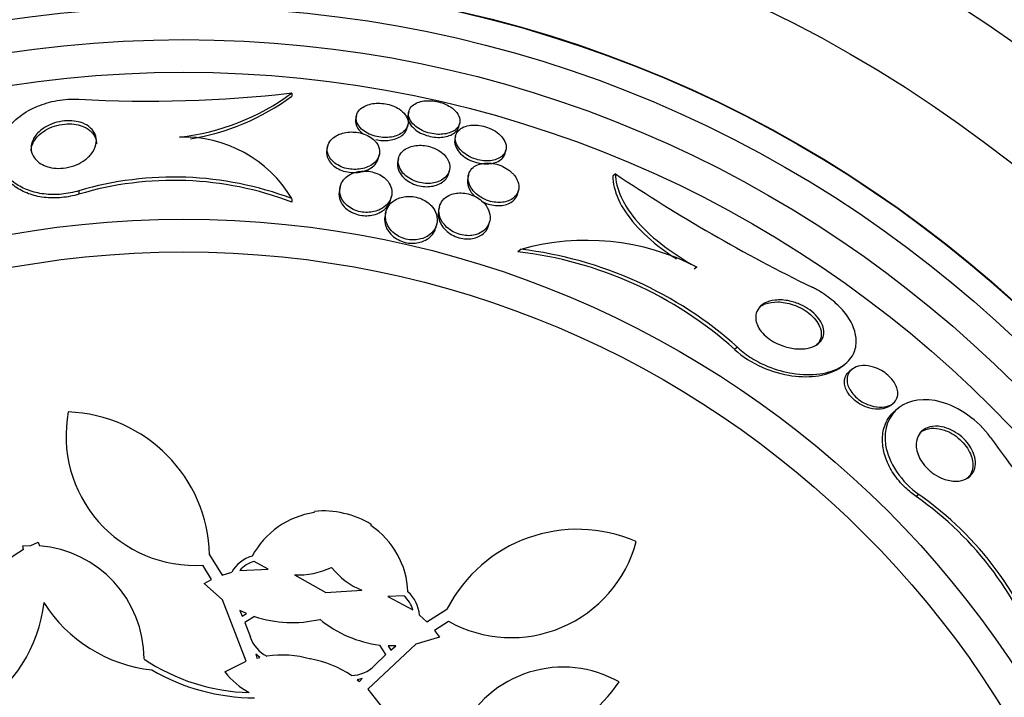
# Model space of a CAD drawing. Units: millimetres. Extents: x 0 to 835, y 0 to 1165.
# Drawn here: x 430 to 446, y 804 to 814 of the extents above; entities that cross this region are included whole.
import ezdxf
from ezdxf import colors
from ezdxf.entities.mleader import LeaderData, LeaderLine
from ezdxf.math import Vec2, Vec3

# ---------------------------------------------------------------- set-up
doc = ezdxf.new("R2010")
doc.units = ezdxf.units.MM
doc.layers.add('DV1_Défaut', color=7, linetype='Continuous')
doc.layers.add('Défaut', color=7, linetype='Continuous')

# ---------------------------------------------------------------- blocks, each defined once
blk = doc.blocks.new('_DOT')
at = {"color": 0}
blk.add_line((0, 0), (-1, 0), dxfattribs=at)
at = {"color": 0, "const_width": 0.333}
blk.add_lwpolyline([(-0.1665, 0, 1), (0.1665, 0, 1)], format="xyb", close=True, dxfattribs=at)
blk = doc.blocks.new('SE')
at = {"layer": 'DV1_Défaut', "color": 7, "linetype": 'Continuous'}
for p, q in [((434.586, 813.209), (434.586, 813.163)), ((435.575, 812.864), (435.565, 812.818)), ((436.378, 812.925), (436.367, 812.879)), ((436.353, 812.674), (436.363, 812.721)), ((437.147, 812.701), (437.158, 812.747)), ((437.095, 812.553), (437.084, 812.507)), ((435.134, 812.392), (435.124, 812.344)), ((437.856, 812.294), (437.867, 812.34)), ((435.915, 812.217), (435.926, 812.265)), ((436.221, 812.208), (436.21, 812.16)), ((436.99, 811.982), (437.001, 812.03)), ((437.291, 811.953), (437.28, 811.905)), ((439.543, 811.972), (439.502, 811.939)), ((435.326, 811.772), (435.315, 811.722)), ((431.324, 811.711), (431.324, 811.66)), ((434.587, 811.592), (434.587, 811.54)), ((436.103, 811.582), (436.114, 811.63)), ((438.048, 811.675), (438.059, 811.723)), ((436.846, 811.464), (436.835, 811.414)), ((436.026, 811.386), (436.015, 811.336)), ((436.795, 811.158), (436.806, 811.208)), ((437.606, 811.198), (437.617, 811.247)), ((438.095, 810.816), (438.048, 810.778)), ((440.79, 810.544), (440.748, 810.511)), ((441.411, 809.319), (441.369, 809.285)), ((443.021, 809.029), (443.057, 809.058)), ((443.168, 808.98), (443.128, 808.948)), ((443.755, 808.425), (443.794, 808.456)), ((443.877, 808.386), (443.838, 808.355)), ((444.192, 807.062), (444.152, 807.03)), ((434.931, 806.787), (434.932, 806.802)), ((435.804, 806.603), (435.798, 806.589)), ((430.59, 806.282), (430.703, 806.332)), ((430.703, 806.332), (430.719, 806.277)), ((430.467, 806.278), (430.59, 806.282)), ((430.476, 806.222), (430.467, 806.278)), ((433.326, 806.139), (433.517, 805.828)), ((434.226, 805.919), (434.007, 806.037)), ((433.357, 805.761), (433.224, 805.98)), ((433.517, 805.828), (433.666, 805.874)), ((433.79, 805.901), (434.226, 805.919)), ((433.243, 805.7), (433.357, 805.761)), ((434.625, 805.832), (435.108, 805.563)), ((433.524, 805.448), (433.243, 805.7)), ((435.108, 805.563), (435.659, 805.596)), ((433.887, 804.509), (433.524, 805.448)), ((436.305, 805.512), (436.056, 805.502)), ((436.056, 805.502), (436.441, 805.296)), ((433.893, 805.242), (433.788, 805.289)), ((433.788, 805.289), (433.827, 805.199)), ((436.656, 805.112), (436.962, 805.309)), ((433.827, 805.199), (433.893, 805.242)), ((434.014, 805.197), (433.866, 805.105)), ((433.866, 805.105), (433.951, 804.877)), ((436.542, 805.218), (436.656, 805.112)), ((436.985, 805.121), (436.771, 804.982)), ((436.771, 804.982), (436.847, 804.877)), ((436.847, 804.877), (436.484, 804.772)), ((436.484, 804.772), (435.75, 804.083)), ((436.028, 804.611), (435.934, 804.758)), ((436.178, 804.744), (436.063, 804.747)), ((436.063, 804.747), (436.104, 804.68)), ((436.104, 804.68), (436.178, 804.744)), ((433.562, 804.346), (433.887, 804.509)), ((434.096, 804.569), (434.034, 804.62)), ((434.034, 804.62), (434.052, 804.559)), ((434.052, 804.559), (434.096, 804.569)), ((435.852, 804.443), (436.028, 804.611)), ((435.666, 804.247), (435.587, 804.228)), ((435.587, 804.228), (435.623, 804.2)), ((435.623, 804.2), (435.666, 804.247)), ((435.75, 804.083), (435.973, 803.796))]:
    blk.add_line(p, q, dxfattribs=at)
for radius in [26.834, 26.588, 26.535, 26.346, 25.906, 23.976, 23.645, 23.585, 22.655, 22, 20.5, 18.906, 18.9, 18.5, 18, 17.5, 15.25, 14.75]:
    blk.add_circle((432.931, 796.027), radius, dxfattribs=at)
for centre, radius, start, end in [((432.931, 796.027), 30, 300.2208, 239.7792), ((432.397, 832.278), 19.193, 266.7945, 276.5494), ((432.477, 816.058), 3.544, 276.2834, 306.521), ((432.476, 816.004), 3.539, 279.0777, 306.6047), ((432.929, 810.609), 1.927, 30.6781, 91.9211), ((432.778, 806.814), 5.109, 69.2699, 106.5359), ((453.763, 833.167), 25.523, 236.1417, 243.9602), ((432.778, 806.779), 5.093, 69.2036, 106.5882), ((439.096, 807.249), 3.705, 62.807, 105.6805), ((437.353, 804.793), 6.026, 48.2052, 83.3806), ((437.384, 804.821), 6.038, 48.1613, 83.235), ((433.109, 807.958), 1.981, 169.2485, 273.3396), ((431.08, 806.082), 2.247, 1.4513, 87.8994), ((460.94, 819.046), 19.193, 215.366, 225.1208), ((441.269, 802.872), 5.109, 17.8413, 55.1073), ((441.242, 802.85), 5.093, 17.7751, 55.1595), ((435.118, 805.507), 1.293, 98.3299, 151.7945), ((435.074, 805.52), 1.291, 76.1178, 96.3214), ((435.119, 805.509), 1.291, 57.9627, 78.1695), ((435.074, 805.517), 1.293, 2.4912, 55.9559), ((438.962, 804.283), 2.247, 66.3863, 152.8344), ((437.948, 806.853), 1.981, 240.9462, 345.0372), ((431.349, 804.719), 1.737, 120.1364, 205.7143), ((430.585, 804.545), 1.737, 0, 85.5779), ((434.12, 805.615), 0.523, 105.706, 150.2664), ((434.12, 805.615), 0.436, 105.0294, 139.0454), ((434.68, 807.035), 1.204, 267.4083, 295.3537), ((436.133, 806.705), 1.206, 218.9518, 246.8576), ((436.019, 805.181), 0.523, 4.0569, 48.5421), ((428.568, 805.665), 2.237, 301.8776, 353.41), ((432.68, 806.603), 2.237, 212.3043, 263.8367), ((436.02, 805.181), 0.436, 15.2456, 49.251), ((434.593, 806.927), 1.825, 251.5056, 283.345), ((436.163, 806.569), 1.825, 230.9407, 262.7801), ((434.437, 805.048), 0.516, 199.3462, 242.9992), ((434.021, 807.081), 3.053, 236.1864, 268.3768), ((434.436, 803), 1.605, 74.1072, 98.3217), ((434.601, 802.963), 1.605, 55.964, 80.1785), ((434.021, 807.081), 3.131, 239.6646, 269.9015), ((434.524, 805.103), 1.224, 218.1832, 241.2528), ((435.488, 804.808), 0.516, 271.3125, 314.9135), ((438.74, 802.683), 1.737, 60.3954, 154.2857), ((437.746, 805.447), 2.237, 250.4491, 325.9223)]:
    blk.add_arc(centre, radius, start, end, dxfattribs=at)
for points, knots in [([(431.324, 811.711), (431.241, 811.687), (431.152, 811.669), (431.063, 811.661), (430.971, 811.652), (430.877, 811.653), (430.79, 811.664), (430.706, 811.674), (430.625, 811.694), (430.553, 811.72), (430.476, 811.748), (430.408, 811.784), (430.35, 811.825), (430.283, 811.873), (430.229, 811.929), (430.189, 811.987), (430.14, 812.058), (430.111, 812.134), (430.099, 812.212), (430.085, 812.304), (430.096, 812.399), (430.131, 812.491), (430.169, 812.591), (430.236, 812.69), (430.331, 812.779), (430.402, 812.846), (430.49, 812.908), (430.592, 812.96), (430.677, 813.004), (430.773, 813.041), (430.874, 813.068), (430.976, 813.095), (431.086, 813.111), (431.193, 813.115), (431.237, 813.117), (431.281, 813.117), (431.323, 813.114)], [0, 0, 0, 0, 0.067156, 0.067156, 0.067156, 0.136701, 0.136701, 0.136701, 0.203879, 0.203879, 0.203879, 0.275511, 0.275511, 0.275511, 0.359002, 0.359002, 0.359002, 0.459769, 0.459769, 0.459769, 0.578933, 0.578933, 0.578933, 0.708331, 0.708331, 0.708331, 0.805121, 0.805121, 0.805121, 0.885855, 0.885855, 0.885855, 0.967238, 0.967238, 0.967238, 1, 1, 1, 1]), ([(437.017, 812.996), (436.987, 813.015), (436.954, 813.033), (436.917, 813.047), (436.881, 813.061), (436.841, 813.073), (436.802, 813.081), (436.764, 813.088), (436.725, 813.092), (436.689, 813.092), (436.652, 813.093), (436.616, 813.09), (436.584, 813.083), (436.549, 813.077), (436.518, 813.066), (436.491, 813.053), (436.46, 813.038), (436.435, 813.019), (436.416, 812.998), (436.395, 812.974), (436.381, 812.946), (436.376, 812.917), (436.371, 812.885), (436.375, 812.851), (436.39, 812.817), (436.404, 812.782), (436.43, 812.747), (436.465, 812.715), (436.49, 812.692), (436.522, 812.669), (436.558, 812.65), (436.593, 812.63), (436.634, 812.613), (436.677, 812.601), (436.715, 812.59), (436.755, 812.583), (436.793, 812.579), (436.83, 812.575), (436.867, 812.576), (436.901, 812.579), (436.937, 812.582), (436.971, 812.59), (437, 812.6), (437.034, 812.611), (437.063, 812.626), (437.086, 812.643), (437.113, 812.663), (437.133, 812.687), (437.145, 812.713), (437.16, 812.741), (437.164, 812.773), (437.16, 812.806), (437.155, 812.84), (437.139, 812.875), (437.113, 812.909), (437.089, 812.939), (437.057, 812.969), (437.017, 812.996)], [0, 0, 0, 0, 0.044258, 0.044258, 0.044258, 0.0887, 0.0887, 0.0887, 0.13105, 0.13105, 0.13105, 0.173893, 0.173893, 0.173893, 0.220839, 0.220839, 0.220839, 0.274508, 0.274508, 0.274508, 0.33599, 0.33599, 0.33599, 0.403371, 0.403371, 0.403371, 0.470575, 0.470575, 0.470575, 0.519097, 0.519097, 0.519097, 0.567978, 0.567978, 0.567978, 0.611452, 0.611452, 0.611452, 0.653162, 0.653162, 0.653162, 0.697532, 0.697532, 0.697532, 0.747788, 0.747788, 0.747788, 0.805859, 0.805859, 0.805859, 0.871219, 0.871219, 0.871219, 0.939336, 0.939336, 0.939336, 1, 1, 1, 1]), ([(436.23, 812.965), (436.201, 812.984), (436.168, 813), (436.133, 813.014), (436.097, 813.027), (436.058, 813.038), (436.019, 813.044), (435.982, 813.051), (435.944, 813.054), (435.907, 813.053), (435.87, 813.053), (435.834, 813.049), (435.801, 813.042), (435.765, 813.034), (435.732, 813.022), (435.703, 813.008), (435.671, 812.992), (435.643, 812.972), (435.623, 812.95), (435.599, 812.925), (435.583, 812.896), (435.575, 812.865), (435.568, 812.832), (435.57, 812.796), (435.583, 812.76), (435.597, 812.725), (435.621, 812.689), (435.656, 812.657), (435.681, 812.634), (435.711, 812.613), (435.746, 812.594), (435.78, 812.576), (435.82, 812.56), (435.862, 812.549), (435.899, 812.539), (435.938, 812.532), (435.977, 812.53), (436.014, 812.527), (436.051, 812.528), (436.085, 812.532), (436.122, 812.536), (436.156, 812.544), (436.187, 812.555), (436.222, 812.567), (436.253, 812.583), (436.278, 812.602), (436.308, 812.623), (436.33, 812.648), (436.345, 812.675), (436.362, 812.705), (436.37, 812.738), (436.367, 812.772), (436.364, 812.807), (436.35, 812.844), (436.325, 812.878), (436.302, 812.909), (436.27, 812.939), (436.23, 812.965)], [0, 0, 0, 0, 0.043048, 0.043048, 0.043048, 0.086265, 0.086265, 0.086265, 0.127652, 0.127652, 0.127652, 0.170053, 0.170053, 0.170053, 0.217134, 0.217134, 0.217134, 0.271568, 0.271568, 0.271568, 0.334392, 0.334392, 0.334392, 0.403263, 0.403263, 0.403263, 0.471202, 0.471202, 0.471202, 0.518284, 0.518284, 0.518284, 0.565715, 0.565715, 0.565715, 0.607975, 0.607975, 0.607975, 0.648933, 0.648933, 0.648933, 0.693095, 0.693095, 0.693095, 0.743748, 0.743748, 0.743748, 0.802854, 0.802854, 0.802854, 0.869661, 0.869661, 0.869661, 0.93893, 0.93893, 0.93893, 1, 1, 1, 1]), ([(435.565, 812.817), (435.563, 812.81), (435.562, 812.803), (435.561, 812.795), (435.558, 812.761), (435.566, 812.724), (435.585, 812.688), (435.6, 812.659), (435.622, 812.631), (435.652, 812.605), (435.663, 812.595), (435.675, 812.585), (435.688, 812.576)], [0, 0, 0, 0, 0.093436, 0.093436, 0.093436, 0.527224, 0.527224, 0.527224, 0.871389, 0.871389, 0.871389, 1, 1, 1, 1]), ([(436.367, 812.879), (436.366, 812.874), (436.365, 812.868), (436.364, 812.863), (436.361, 812.83), (436.367, 812.795), (436.384, 812.76), (436.4, 812.726), (436.428, 812.692), (436.465, 812.66), (436.491, 812.637), (436.523, 812.616), (436.559, 812.597), (436.596, 812.579), (436.637, 812.563), (436.679, 812.552), (436.716, 812.541), (436.756, 812.535), (436.794, 812.532), (436.831, 812.529), (436.867, 812.53), (436.901, 812.534), (436.937, 812.538), (436.97, 812.546), (436.999, 812.557), (437.032, 812.569), (437.06, 812.585), (437.083, 812.603), (437.109, 812.624), (437.128, 812.649), (437.139, 812.675), (437.142, 812.684), (437.145, 812.692), (437.147, 812.701)], [0, 0, 0, 0, 0.023422, 0.023422, 0.023422, 0.158955, 0.158955, 0.158955, 0.292579, 0.292579, 0.292579, 0.387877, 0.387877, 0.387877, 0.483835, 0.483835, 0.483835, 0.569838, 0.569838, 0.569838, 0.653332, 0.653332, 0.653332, 0.742917, 0.742917, 0.742917, 0.844841, 0.844841, 0.844841, 0.962633, 0.962633, 0.962633, 1, 1, 1, 1]), ([(431.417, 812.733), (431.462, 812.71), (431.499, 812.682), (431.527, 812.651), (431.554, 812.62), (431.573, 812.585), (431.583, 812.55), (431.595, 812.508), (431.596, 812.464), (431.586, 812.42), (431.575, 812.371), (431.55, 812.321), (431.512, 812.274), (431.48, 812.235), (431.438, 812.197), (431.388, 812.165), (431.347, 812.138), (431.3, 812.115), (431.248, 812.096), (431.197, 812.078), (431.139, 812.065), (431.082, 812.059), (431.034, 812.055), (430.985, 812.055), (430.939, 812.061), (430.896, 812.066), (430.855, 812.076), (430.819, 812.089), (430.781, 812.103), (430.747, 812.122), (430.718, 812.142), (430.685, 812.166), (430.658, 812.194), (430.638, 812.223), (430.615, 812.258), (430.6, 812.296), (430.595, 812.335), (430.589, 812.38), (430.596, 812.428), (430.614, 812.474), (430.633, 812.523), (430.668, 812.573), (430.715, 812.617), (430.751, 812.651), (430.796, 812.682), (430.847, 812.708), (430.889, 812.73), (430.937, 812.748), (430.988, 812.762), (431.039, 812.775), (431.093, 812.783), (431.147, 812.785), (431.194, 812.787), (431.241, 812.783), (431.284, 812.775), (431.326, 812.768), (431.365, 812.756), (431.399, 812.741), (431.405, 812.738), (431.411, 812.735), (431.417, 812.733)], [0, 0, 0, 0, 0.054552, 0.054552, 0.054552, 0.108618, 0.108618, 0.108618, 0.172034, 0.172034, 0.172034, 0.243815, 0.243815, 0.243815, 0.304174, 0.304174, 0.304174, 0.352841, 0.352841, 0.352841, 0.402045, 0.402045, 0.402045, 0.44365, 0.44365, 0.44365, 0.482059, 0.482059, 0.482059, 0.522967, 0.522967, 0.522967, 0.570425, 0.570425, 0.570425, 0.627414, 0.627414, 0.627414, 0.694643, 0.694643, 0.694643, 0.767787, 0.767787, 0.767787, 0.822573, 0.822573, 0.822573, 0.868074, 0.868074, 0.868074, 0.913951, 0.913951, 0.913951, 0.954292, 0.954292, 0.954292, 0.993415, 0.993415, 0.993415, 1, 1, 1, 1]), ([(430.593, 812.319), (430.593, 812.354), (430.6, 812.39), (430.614, 812.425), (430.634, 812.475), (430.668, 812.525), (430.716, 812.57), (430.752, 812.603), (430.797, 812.634), (430.848, 812.661), (430.89, 812.682), (430.938, 812.701), (430.989, 812.714), (431.039, 812.727), (431.094, 812.735), (431.147, 812.737), (431.194, 812.739), (431.241, 812.735), (431.284, 812.727), (431.327, 812.719), (431.366, 812.707), (431.401, 812.692)], [0, 0, 0, 0, 0.1460687, 0.1460687, 0.1460687, 0.3553163, 0.3553163, 0.3553163, 0.5115854, 0.5115854, 0.5115854, 0.6413173, 0.6413173, 0.6413173, 0.7721211, 0.7721211, 0.7721211, 0.8871331, 0.8871331, 0.8871331, 1, 1, 1, 1]), ([(431.401, 812.692), (431.447, 812.671), (431.486, 812.645), (431.515, 812.615), (431.544, 812.586), (431.565, 812.552), (431.578, 812.518), (431.588, 812.49), (431.593, 812.461), (431.593, 812.431)], [0, 0, 0, 0, 0.357116, 0.357116, 0.357116, 0.710996, 0.710996, 0.710996, 1, 1, 1, 1]), ([(435.871, 812.497), (435.905, 812.489), (435.94, 812.484), (435.974, 812.482), (436.011, 812.48), (436.048, 812.482), (436.081, 812.486), (436.118, 812.491), (436.153, 812.5), (436.183, 812.511), (436.218, 812.524), (436.249, 812.54), (436.273, 812.559), (436.302, 812.581), (436.324, 812.607), (436.338, 812.635), (436.345, 812.648), (436.349, 812.661), (436.353, 812.675)], [0, 0, 0, 0, 0.143394, 0.143394, 0.143394, 0.299749, 0.299749, 0.299749, 0.469403, 0.469403, 0.469403, 0.664636, 0.664636, 0.664636, 0.89247, 0.89247, 0.89247, 1, 1, 1, 1]), ([(437.304, 812.713), (437.263, 812.707), (437.227, 812.694), (437.197, 812.678), (437.168, 812.662), (437.144, 812.642), (437.127, 812.62), (437.107, 812.595), (437.095, 812.565), (437.092, 812.535), (437.088, 812.501), (437.094, 812.464), (437.111, 812.427), (437.127, 812.39), (437.155, 812.352), (437.192, 812.317), (437.219, 812.293), (437.251, 812.269), (437.287, 812.248), (437.324, 812.227), (437.366, 812.209), (437.408, 812.196), (437.446, 812.185), (437.486, 812.177), (437.524, 812.173), (437.56, 812.17), (437.595, 812.17), (437.628, 812.173), (437.663, 812.177), (437.695, 812.185), (437.723, 812.195), (437.754, 812.207), (437.782, 812.222), (437.803, 812.24), (437.829, 812.261), (437.847, 812.286), (437.858, 812.313), (437.871, 812.343), (437.874, 812.377), (437.868, 812.412), (437.862, 812.448), (437.844, 812.486), (437.816, 812.523), (437.795, 812.551), (437.766, 812.58), (437.732, 812.605), (437.697, 812.63), (437.656, 812.654), (437.611, 812.673), (437.573, 812.688), (437.531, 812.701), (437.49, 812.709), (437.452, 812.716), (437.415, 812.72), (437.38, 812.719), (437.353, 812.719), (437.328, 812.717), (437.304, 812.713)], [0, 0, 0, 0, 0.054352, 0.054352, 0.054352, 0.108289, 0.108289, 0.108289, 0.169776, 0.169776, 0.169776, 0.238064, 0.238064, 0.238064, 0.306802, 0.306802, 0.306802, 0.355399, 0.355399, 0.355399, 0.404401, 0.404401, 0.404401, 0.447446, 0.447446, 0.447446, 0.488292, 0.488292, 0.488292, 0.531699, 0.531699, 0.531699, 0.581138, 0.581138, 0.581138, 0.638849, 0.638849, 0.638849, 0.704661, 0.704661, 0.704661, 0.774118, 0.774118, 0.774118, 0.827505, 0.827505, 0.827505, 0.881413, 0.881413, 0.881413, 0.92757, 0.92757, 0.92757, 0.96905, 0.96905, 0.96905, 1, 1, 1, 1]), ([(435.856, 812.479), (435.833, 812.502), (435.805, 812.524), (435.773, 812.543), (435.741, 812.562), (435.703, 812.578), (435.663, 812.59), (435.627, 812.601), (435.588, 812.608), (435.55, 812.611), (435.513, 812.614), (435.477, 812.613), (435.443, 812.61), (435.406, 812.606), (435.371, 812.598), (435.34, 812.587), (435.303, 812.575), (435.271, 812.559), (435.244, 812.541), (435.212, 812.519), (435.186, 812.493), (435.167, 812.465), (435.145, 812.433), (435.132, 812.397), (435.13, 812.36), (435.127, 812.321), (435.136, 812.279), (435.157, 812.239), (435.173, 812.21), (435.196, 812.18), (435.226, 812.154), (435.251, 812.132), (435.281, 812.111), (435.315, 812.094), (435.35, 812.077), (435.389, 812.063), (435.43, 812.053), (435.466, 812.045), (435.503, 812.041), (435.54, 812.04), (435.576, 812.039), (435.612, 812.042), (435.645, 812.047), (435.681, 812.054), (435.716, 812.064), (435.746, 812.077), (435.782, 812.092), (435.813, 812.111), (435.839, 812.132), (435.87, 812.157), (435.893, 812.186), (435.909, 812.217), (435.926, 812.252), (435.934, 812.291), (435.93, 812.329), (435.927, 812.369), (435.911, 812.41), (435.882, 812.448), (435.875, 812.459), (435.866, 812.469), (435.856, 812.479)], [0, 0, 0, 0, 0.045032, 0.045032, 0.045032, 0.090418, 0.090418, 0.090418, 0.131574, 0.131574, 0.131574, 0.170881, 0.170881, 0.170881, 0.21312, 0.21312, 0.21312, 0.261946, 0.261946, 0.261946, 0.320017, 0.320017, 0.320017, 0.387736, 0.387736, 0.387736, 0.460622, 0.460622, 0.460622, 0.513886, 0.513886, 0.513886, 0.558221, 0.558221, 0.558221, 0.602897, 0.602897, 0.602897, 0.64254, 0.64254, 0.64254, 0.681751, 0.681751, 0.681751, 0.725259, 0.725259, 0.725259, 0.776593, 0.776593, 0.776593, 0.837949, 0.837949, 0.837949, 0.908229, 0.908229, 0.908229, 0.980536, 0.980536, 0.980536, 1, 1, 1, 1]), ([(437.085, 812.508), (437.081, 812.492), (437.08, 812.476), (437.08, 812.459), (437.082, 812.423), (437.095, 812.385), (437.118, 812.348), (437.137, 812.317), (437.163, 812.286), (437.196, 812.258), (437.224, 812.234), (437.257, 812.212), (437.294, 812.192), (437.33, 812.173), (437.372, 812.156), (437.414, 812.145), (437.452, 812.135), (437.491, 812.128), (437.528, 812.125), (437.564, 812.123), (437.599, 812.124), (437.631, 812.128), (437.665, 812.133), (437.697, 812.142), (437.724, 812.153), (437.755, 812.166), (437.781, 812.183), (437.802, 812.202), (437.826, 812.224), (437.843, 812.251), (437.852, 812.279), (437.854, 812.284), (437.855, 812.289), (437.856, 812.294)], [0, 0, 0, 0, 0.064329, 0.064329, 0.064329, 0.202904, 0.202904, 0.202904, 0.315662, 0.315662, 0.315662, 0.410685, 0.410685, 0.410685, 0.506442, 0.506442, 0.506442, 0.591134, 0.591134, 0.591134, 0.672895, 0.672895, 0.672895, 0.760874, 0.760874, 0.760874, 0.861732, 0.861732, 0.861732, 0.979518, 0.979518, 0.979518, 1, 1, 1, 1]), ([(435.124, 812.344), (435.12, 812.327), (435.118, 812.31), (435.118, 812.292), (435.12, 812.252), (435.133, 812.21), (435.158, 812.171), (435.176, 812.143), (435.201, 812.115), (435.232, 812.091), (435.259, 812.07), (435.29, 812.051), (435.325, 812.036), (435.36, 812.021), (435.399, 812.008), (435.438, 812.001), (435.474, 811.994), (435.511, 811.991), (435.547, 811.991), (435.583, 811.992), (435.619, 811.996), (435.651, 812.003), (435.688, 812.01), (435.722, 812.022), (435.752, 812.036), (435.787, 812.053), (435.818, 812.073), (435.842, 812.096), (435.871, 812.123), (435.893, 812.154), (435.906, 812.187), (435.91, 812.197), (435.913, 812.207), (435.915, 812.217)], [0, 0, 0, 0, 0.063268, 0.063268, 0.063268, 0.20913, 0.20913, 0.20913, 0.310831, 0.310831, 0.310831, 0.396651, 0.396651, 0.396651, 0.483023, 0.483023, 0.483023, 0.561146, 0.561146, 0.561146, 0.640297, 0.640297, 0.640297, 0.729421, 0.729421, 0.729421, 0.835255, 0.835255, 0.835255, 0.961468, 0.961468, 0.961468, 1, 1, 1, 1]), ([(436.936, 812.247), (436.913, 812.273), (436.885, 812.298), (436.852, 812.32), (436.818, 812.343), (436.779, 812.362), (436.737, 812.377), (436.7, 812.39), (436.66, 812.4), (436.621, 812.405), (436.585, 812.41), (436.549, 812.411), (436.515, 812.408), (436.479, 812.406), (436.445, 812.4), (436.415, 812.391), (436.381, 812.38), (436.35, 812.366), (436.324, 812.349), (436.294, 812.329), (436.27, 812.305), (436.252, 812.279), (436.231, 812.248), (436.219, 812.214), (436.216, 812.178), (436.213, 812.139), (436.221, 812.097), (436.241, 812.057), (436.257, 812.024), (436.28, 811.992), (436.311, 811.962), (436.336, 811.937), (436.367, 811.914), (436.402, 811.894), (436.437, 811.873), (436.478, 811.856), (436.52, 811.844), (436.556, 811.834), (436.595, 811.828), (436.632, 811.825), (436.667, 811.823), (436.703, 811.824), (436.735, 811.829), (436.77, 811.834), (436.803, 811.842), (436.832, 811.854), (436.866, 811.867), (436.895, 811.884), (436.92, 811.904), (436.948, 811.928), (436.97, 811.955), (436.985, 811.984), (437.001, 812.018), (437.008, 812.056), (437.005, 812.094), (437.002, 812.134), (436.987, 812.176), (436.959, 812.217), (436.952, 812.227), (436.944, 812.237), (436.936, 812.247)], [0, 0, 0, 0, 0.047945, 0.047945, 0.047945, 0.096335, 0.096335, 0.096335, 0.139089, 0.139089, 0.139089, 0.178496, 0.178496, 0.178496, 0.219747, 0.219747, 0.219747, 0.266728, 0.266728, 0.266728, 0.32236, 0.32236, 0.32236, 0.387776, 0.387776, 0.387776, 0.459941, 0.459941, 0.459941, 0.516709, 0.516709, 0.516709, 0.563281, 0.563281, 0.563281, 0.610283, 0.610283, 0.610283, 0.651036, 0.651036, 0.651036, 0.690005, 0.690005, 0.690005, 0.732297, 0.732297, 0.732297, 0.781644, 0.781644, 0.781644, 0.840617, 0.840617, 0.840617, 0.909089, 0.909089, 0.909089, 0.981615, 0.981615, 0.981615, 1, 1, 1, 1]), ([(431.324, 811.66), (431.241, 811.635), (431.152, 811.618), (431.063, 811.609), (430.971, 811.6), (430.878, 811.602), (430.791, 811.612), (430.706, 811.623), (430.626, 811.642), (430.554, 811.668), (430.477, 811.697), (430.409, 811.733), (430.351, 811.774), (430.284, 811.822), (430.23, 811.877), (430.19, 811.936), (430.141, 812.006), (430.111, 812.083), (430.099, 812.161), (430.095, 812.187), (430.093, 812.213), (430.093, 812.239)], [0, 0, 0, 0, 0.136096, 0.136096, 0.136096, 0.277026, 0.277026, 0.277026, 0.413131, 0.413131, 0.413131, 0.558273, 0.558273, 0.558273, 0.727539, 0.727539, 0.727539, 0.931991, 0.931991, 0.931991, 1, 1, 1, 1]), ([(436.21, 812.16), (436.207, 812.149), (436.206, 812.138), (436.205, 812.127), (436.203, 812.087), (436.212, 812.045), (436.232, 812.004), (436.249, 811.972), (436.272, 811.939), (436.303, 811.91), (436.329, 811.886), (436.36, 811.862), (436.395, 811.843), (436.431, 811.823), (436.471, 811.806), (436.513, 811.795), (436.549, 811.785), (436.588, 811.779), (436.624, 811.777), (436.66, 811.774), (436.695, 811.776), (436.727, 811.781), (436.762, 811.786), (436.795, 811.795), (436.824, 811.807), (436.858, 811.821), (436.887, 811.838), (436.911, 811.858), (436.94, 811.882), (436.961, 811.91), (436.975, 811.94), (436.982, 811.954), (436.987, 811.968), (436.99, 811.982)], [0, 0, 0, 0, 0.041701, 0.041701, 0.041701, 0.186386, 0.186386, 0.186386, 0.298757, 0.298757, 0.298757, 0.391066, 0.391066, 0.391066, 0.484212, 0.484212, 0.484212, 0.565212, 0.565212, 0.565212, 0.643065, 0.643065, 0.643065, 0.727875, 0.727875, 0.727875, 0.827056, 0.827056, 0.827056, 0.94567, 0.94567, 0.94567, 1, 1, 1, 1]), ([(437.964, 811.984), (437.938, 812.009), (437.907, 812.034), (437.872, 812.055), (437.837, 812.077), (437.797, 812.096), (437.755, 812.11), (437.718, 812.122), (437.679, 812.131), (437.641, 812.135), (437.606, 812.139), (437.571, 812.139), (437.539, 812.136), (437.505, 812.132), (437.473, 812.125), (437.445, 812.115), (437.414, 812.103), (437.386, 812.087), (437.364, 812.069), (437.338, 812.047), (437.318, 812.021), (437.305, 811.993), (437.29, 811.961), (437.283, 811.924), (437.287, 811.887), (437.29, 811.846), (437.305, 811.802), (437.331, 811.76), (437.351, 811.727), (437.378, 811.695), (437.412, 811.665), (437.44, 811.641), (437.473, 811.617), (437.509, 811.598), (437.546, 811.578), (437.587, 811.562), (437.628, 811.551), (437.665, 811.541), (437.702, 811.536), (437.738, 811.534), (437.772, 811.532), (437.806, 811.535), (437.837, 811.54), (437.87, 811.546), (437.9, 811.556), (437.927, 811.568), (437.958, 811.583), (437.984, 811.602), (438.004, 811.623), (438.029, 811.648), (438.046, 811.678), (438.055, 811.709), (438.066, 811.745), (438.067, 811.784), (438.058, 811.824), (438.048, 811.866), (438.027, 811.909), (437.994, 811.951), (437.985, 811.962), (437.975, 811.973), (437.964, 811.984)], [0, 0, 0, 0, 0.046823, 0.046823, 0.046823, 0.094062, 0.094062, 0.094062, 0.136147, 0.136147, 0.136147, 0.175394, 0.175394, 0.175394, 0.216872, 0.216872, 0.216872, 0.264397, 0.264397, 0.264397, 0.320831, 0.320831, 0.320831, 0.387108, 0.387108, 0.387108, 0.459726, 0.459726, 0.459726, 0.515342, 0.515342, 0.515342, 0.561099, 0.561099, 0.561099, 0.607261, 0.607261, 0.607261, 0.647533, 0.647533, 0.647533, 0.686454, 0.686454, 0.686454, 0.729027, 0.729027, 0.729027, 0.778936, 0.778936, 0.778936, 0.838674, 0.838674, 0.838674, 0.907847, 0.907847, 0.907847, 0.980533, 0.980533, 0.980533, 1, 1, 1, 1]), ([(436.037, 811.881), (436.014, 811.904), (435.986, 811.927), (435.954, 811.946), (435.922, 811.966), (435.884, 811.982), (435.845, 811.994), (435.809, 812.004), (435.771, 812.011), (435.734, 812.014), (435.699, 812.016), (435.664, 812.015), (435.631, 812.01), (435.596, 812.006), (435.562, 811.997), (435.532, 811.986), (435.488, 811.969), (435.45, 811.947), (435.42, 811.921), (435.389, 811.895), (435.365, 811.865), (435.349, 811.833), (435.329, 811.795), (435.319, 811.753), (435.32, 811.71), (435.321, 811.664), (435.334, 811.616), (435.362, 811.571), (435.38, 811.541), (435.405, 811.512), (435.436, 811.486), (435.462, 811.464), (435.493, 811.444), (435.527, 811.428), (435.561, 811.412), (435.6, 811.399), (435.639, 811.391), (435.674, 811.384), (435.71, 811.381), (435.744, 811.382), (435.779, 811.382), (435.813, 811.387), (435.845, 811.394), (435.881, 811.402), (435.914, 811.414), (435.943, 811.429), (435.986, 811.451), (436.023, 811.479), (436.05, 811.51), (436.078, 811.541), (436.098, 811.576), (436.11, 811.613), (436.123, 811.655), (436.124, 811.701), (436.113, 811.746), (436.104, 811.782), (436.087, 811.818), (436.061, 811.853), (436.054, 811.862), (436.046, 811.871), (436.037, 811.881)], [0, 0, 0, 0, 0.043327, 0.043327, 0.043327, 0.087043, 0.087043, 0.087043, 0.126253, 0.126253, 0.126253, 0.163502, 0.163502, 0.163502, 0.203971, 0.203971, 0.203971, 0.262484, 0.262484, 0.262484, 0.321706, 0.321706, 0.321706, 0.393185, 0.393185, 0.393185, 0.469827, 0.469827, 0.469827, 0.520159, 0.520159, 0.520159, 0.561715, 0.561715, 0.561715, 0.603599, 0.603599, 0.603599, 0.640746, 0.640746, 0.640746, 0.678164, 0.678164, 0.678164, 0.720765, 0.720765, 0.720765, 0.784472, 0.784472, 0.784472, 0.848941, 0.848941, 0.848941, 0.92404, 0.92404, 0.92404, 0.983626, 0.983626, 0.983626, 1, 1, 1, 1]), ([(437.28, 811.905), (437.277, 811.892), (437.275, 811.879), (437.275, 811.866), (437.274, 811.826), (437.283, 811.783), (437.304, 811.741), (437.32, 811.706), (437.345, 811.671), (437.378, 811.639), (437.383, 811.633), (437.388, 811.628), (437.394, 811.623)], [0, 0, 0, 0, 0.1467045, 0.1467045, 0.1467045, 0.5842111, 0.5842111, 0.5842111, 0.9429058, 0.9429058, 0.9429058, 1, 1, 1, 1]), ([(439.502, 811.939), (439.504, 811.827), (439.532, 811.708), (439.648, 811.453), (439.734, 811.325), (439.961, 811.067), (440.097, 810.944), (440.324, 810.773), (440.399, 810.721), (440.477, 810.671)], [0, 0, 0, 0, 0.288156, 0.288156, 0.576312, 0.576312, 0.864467, 0.864467, 1, 1, 1, 1]), ([(439.543, 811.972), (439.546, 811.86), (439.574, 811.741), (439.69, 811.487), (439.776, 811.358), (440.003, 811.101), (440.139, 810.977), (440.448, 810.745), (440.614, 810.639), (440.79, 810.544)], [0, 0, 0, 0, 0.25, 0.25, 0.5, 0.5, 0.75, 0.75, 1, 1, 1, 1]), ([(435.315, 811.722), (435.305, 811.682), (435.306, 811.639), (435.318, 811.597), (435.328, 811.56), (435.346, 811.523), (435.373, 811.489), (435.395, 811.462), (435.422, 811.435), (435.455, 811.413), (435.482, 811.394), (435.514, 811.377), (435.549, 811.364), (435.583, 811.35), (435.621, 811.341), (435.658, 811.336), (435.693, 811.331), (435.728, 811.33), (435.761, 811.333), (435.796, 811.336), (435.83, 811.342), (435.861, 811.351), (435.905, 811.364), (435.944, 811.383), (435.977, 811.406), (436.018, 811.434), (436.05, 811.468), (436.072, 811.505), (436.087, 811.529), (436.097, 811.555), (436.103, 811.582)], [0, 0, 0, 0, 0.139378, 0.139378, 0.139378, 0.25863, 0.25863, 0.25863, 0.352336, 0.352336, 0.352336, 0.431007, 0.431007, 0.431007, 0.5101, 0.5101, 0.5101, 0.583014, 0.583014, 0.583014, 0.659589, 0.659589, 0.659589, 0.76968, 0.76968, 0.76968, 0.907839, 0.907839, 0.907839, 1, 1, 1, 1]), ([(436.688, 811.517), (436.663, 811.538), (436.632, 811.558), (436.599, 811.575), (436.566, 811.592), (436.529, 811.605), (436.491, 811.614), (436.456, 811.622), (436.42, 811.627), (436.385, 811.627), (436.351, 811.627), (436.317, 811.624), (436.286, 811.617), (436.252, 811.61), (436.22, 811.599), (436.192, 811.585), (436.15, 811.564), (436.115, 811.537), (436.089, 811.507), (436.062, 811.476), (436.043, 811.442), (436.032, 811.405), (436.018, 811.362), (436.016, 811.314), (436.025, 811.267), (436.033, 811.226), (436.051, 811.184), (436.078, 811.145), (436.099, 811.115), (436.126, 811.085), (436.159, 811.059), (436.186, 811.037), (436.218, 811.018), (436.252, 811.002), (436.286, 810.987), (436.325, 810.974), (436.363, 810.968), (436.397, 810.961), (436.432, 810.959), (436.465, 810.96), (436.499, 810.962), (436.532, 810.967), (436.562, 810.975), (436.604, 810.986), (436.642, 811.004), (436.674, 811.025), (436.715, 811.052), (436.747, 811.085), (436.77, 811.121), (436.793, 811.158), (436.807, 811.198), (436.812, 811.24), (436.817, 811.287), (436.809, 811.337), (436.788, 811.386), (436.773, 811.42), (436.75, 811.455), (436.719, 811.487), (436.71, 811.497), (436.699, 811.507), (436.688, 811.517)], [0, 0, 0, 0, 0.040156, 0.040156, 0.040156, 0.080612, 0.080612, 0.080612, 0.117842, 0.117842, 0.117842, 0.154613, 0.154613, 0.154613, 0.1958, 0.1958, 0.1958, 0.257287, 0.257287, 0.257287, 0.319608, 0.319608, 0.319608, 0.394415, 0.394415, 0.394415, 0.458656, 0.458656, 0.458656, 0.507932, 0.507932, 0.507932, 0.548147, 0.548147, 0.548147, 0.588672, 0.588672, 0.588672, 0.62477, 0.62477, 0.62477, 0.661524, 0.661524, 0.661524, 0.713912, 0.713912, 0.713912, 0.781189, 0.781189, 0.781189, 0.849395, 0.849395, 0.849395, 0.92724, 0.92724, 0.92724, 0.982835, 0.982835, 0.982835, 1, 1, 1, 1]), ([(437.491, 811.561), (437.465, 811.584), (437.434, 811.605), (437.399, 811.623), (437.365, 811.64), (437.327, 811.655), (437.288, 811.665), (437.253, 811.674), (437.216, 811.679), (437.181, 811.68), (437.147, 811.681), (437.114, 811.678), (437.083, 811.672), (437.05, 811.665), (437.019, 811.654), (436.992, 811.641), (436.953, 811.621), (436.921, 811.596), (436.897, 811.567), (436.873, 811.538), (436.856, 811.504), (436.848, 811.469), (436.837, 811.427), (436.837, 811.382), (436.849, 811.337), (436.86, 811.289), (436.885, 811.24), (436.923, 811.195), (436.947, 811.166), (436.976, 811.139), (437.011, 811.115), (437.04, 811.094), (437.073, 811.076), (437.108, 811.062), (437.143, 811.047), (437.182, 811.037), (437.219, 811.031), (437.254, 811.026), (437.288, 811.024), (437.321, 811.026), (437.354, 811.029), (437.386, 811.035), (437.415, 811.044), (437.455, 811.057), (437.491, 811.076), (437.52, 811.098), (437.556, 811.126), (437.583, 811.16), (437.6, 811.197), (437.618, 811.234), (437.625, 811.275), (437.623, 811.317), (437.621, 811.363), (437.607, 811.412), (437.579, 811.459), (437.558, 811.495), (437.528, 811.53), (437.491, 811.561)], [0, 0, 0, 0, 0.041572, 0.041572, 0.041572, 0.083463, 0.083463, 0.083463, 0.121812, 0.121812, 0.121812, 0.159276, 0.159276, 0.159276, 0.200719, 0.200719, 0.200719, 0.261233, 0.261233, 0.261233, 0.322469, 0.322469, 0.322469, 0.395494, 0.395494, 0.395494, 0.471801, 0.471801, 0.471801, 0.519391, 0.519391, 0.519391, 0.559483, 0.559483, 0.559483, 0.599822, 0.599822, 0.599822, 0.636521, 0.636521, 0.636521, 0.674565, 0.674565, 0.674565, 0.728685, 0.728685, 0.728685, 0.796806, 0.796806, 0.796806, 0.865657, 0.865657, 0.865657, 0.942111, 0.942111, 0.942111, 1, 1, 1, 1]), ([(437.497, 811.55), (437.527, 811.534), (437.56, 811.52), (437.593, 811.51), (437.63, 811.498), (437.669, 811.49), (437.706, 811.487), (437.74, 811.484), (437.775, 811.485), (437.806, 811.489), (437.84, 811.493), (437.871, 811.501), (437.898, 811.512), (437.93, 811.525), (437.957, 811.542), (437.979, 811.561), (438.005, 811.584), (438.025, 811.612), (438.037, 811.641), (438.042, 811.652), (438.045, 811.663), (438.048, 811.675)], [0, 0, 0, 0, 0.130896, 0.130896, 0.130896, 0.275075, 0.275075, 0.275075, 0.409999, 0.409999, 0.409999, 0.554601, 0.554601, 0.554601, 0.722526, 0.722526, 0.722526, 0.92363, 0.92363, 0.92363, 1, 1, 1, 1]), ([(436.015, 811.336), (436.008, 811.306), (436.006, 811.275), (436.01, 811.244), (436.015, 811.195), (436.033, 811.143), (436.066, 811.095), (436.086, 811.065), (436.113, 811.035), (436.146, 811.009), (436.173, 810.987), (436.204, 810.968), (436.239, 810.952), (436.273, 810.936), (436.311, 810.924), (436.35, 810.917), (436.384, 810.91), (436.419, 810.908), (436.452, 810.909), (436.486, 810.91), (436.519, 810.916), (436.549, 810.924), (436.591, 810.935), (436.629, 810.952), (436.661, 810.973), (436.702, 811), (436.735, 811.033), (436.758, 811.069), (436.775, 811.097), (436.788, 811.127), (436.795, 811.158)], [0, 0, 0, 0, 0.099113, 0.099113, 0.099113, 0.255438, 0.255438, 0.255438, 0.352838, 0.352838, 0.352838, 0.433181, 0.433181, 0.433181, 0.51416, 0.51416, 0.51416, 0.586004, 0.586004, 0.586004, 0.658996, 0.658996, 0.658996, 0.763014, 0.763014, 0.763014, 0.896826, 0.896826, 0.896826, 1, 1, 1, 1]), ([(436.835, 811.415), (436.828, 811.386), (436.827, 811.355), (436.83, 811.324), (436.836, 811.277), (436.854, 811.228), (436.885, 811.18), (436.906, 811.148), (436.934, 811.117), (436.967, 811.089), (436.995, 811.066), (437.027, 811.044), (437.063, 811.027), (437.098, 811.009), (437.138, 810.995), (437.177, 810.986), (437.212, 810.979), (437.248, 810.975), (437.281, 810.975), (437.315, 810.975), (437.348, 810.979), (437.377, 810.987), (437.411, 810.995), (437.441, 811.007), (437.468, 811.021), (437.507, 811.043), (437.539, 811.071), (437.562, 811.102), (437.584, 811.131), (437.598, 811.164), (437.606, 811.198)], [0, 0, 0, 0, 0.099846, 0.099846, 0.099846, 0.253005, 0.253005, 0.253005, 0.356213, 0.356213, 0.356213, 0.440568, 0.440568, 0.440568, 0.525662, 0.525662, 0.525662, 0.600211, 0.600211, 0.600211, 0.674219, 0.674219, 0.674219, 0.757827, 0.757827, 0.757827, 0.882828, 0.882828, 0.882828, 1, 1, 1, 1]), ([(441.411, 809.319), (441.414, 809.316), (441.417, 809.313), (441.42, 809.311), (441.483, 809.251), (441.556, 809.197), (441.632, 809.15), (441.711, 809.1), (441.795, 809.058), (441.879, 809.024), (442.005, 808.973), (442.133, 808.939), (442.253, 808.919), (442.403, 808.895), (442.547, 808.893), (442.674, 808.91), (442.801, 808.928), (442.916, 808.966), (443.007, 809.023), (443.087, 809.073), (443.15, 809.138), (443.19, 809.217), (443.22, 809.28), (443.236, 809.353), (443.232, 809.432), (443.229, 809.498), (443.212, 809.57), (443.18, 809.643), (443.148, 809.717), (443.1, 809.794), (443.04, 809.866), (442.986, 809.931), (442.921, 809.994), (442.85, 810.05), (442.78, 810.107), (442.703, 810.158), (442.624, 810.201), (442.602, 810.213), (442.581, 810.224), (442.559, 810.235)], [0, 0, 0, 0, 0.00288, 0.00288, 0.00288, 0.068345, 0.068345, 0.068345, 0.136771, 0.136771, 0.136771, 0.240179, 0.240179, 0.240179, 0.36904, 0.36904, 0.36904, 0.498922, 0.498922, 0.498922, 0.612101, 0.612101, 0.612101, 0.701179, 0.701179, 0.701179, 0.774881, 0.774881, 0.774881, 0.849125, 0.849125, 0.849125, 0.915438, 0.915438, 0.915438, 0.981857, 0.981857, 0.981857, 1, 1, 1, 1]), ([(442.702, 809.684), (442.721, 809.646), (442.732, 809.607), (442.736, 809.571), (442.739, 809.536), (442.734, 809.503), (442.724, 809.474), (442.709, 809.433), (442.682, 809.398), (442.647, 809.37), (442.612, 809.342), (442.567, 809.322), (442.517, 809.308), (442.458, 809.293), (442.389, 809.287), (442.316, 809.293), (442.254, 809.297), (442.188, 809.31), (442.121, 809.333), (442.069, 809.35), (442.016, 809.373), (441.966, 809.402), (441.925, 809.425), (441.884, 809.454), (441.849, 809.485), (441.813, 809.516), (441.782, 809.551), (441.757, 809.586), (441.735, 809.618), (441.718, 809.652), (441.707, 809.683), (441.696, 809.716), (441.691, 809.748), (441.692, 809.778), (441.692, 809.82), (441.704, 809.858), (441.723, 809.891), (441.747, 809.932), (441.784, 809.966), (441.828, 809.99), (441.874, 810.015), (441.929, 810.031), (441.989, 810.038), (442.056, 810.046), (442.133, 810.042), (442.213, 810.025), (442.268, 810.013), (442.327, 809.993), (442.384, 809.967), (442.431, 809.946), (442.477, 809.919), (442.52, 809.888), (442.563, 809.857), (442.603, 809.821), (442.636, 809.783), (442.663, 809.751), (442.686, 809.717), (442.702, 809.684)], [0, 0, 0, 0, 0.044162, 0.044162, 0.044162, 0.087908, 0.087908, 0.087908, 0.150135, 0.150135, 0.150135, 0.213157, 0.213157, 0.213157, 0.287934, 0.287934, 0.287934, 0.350598, 0.350598, 0.350598, 0.399048, 0.399048, 0.399048, 0.43897, 0.43897, 0.43897, 0.479167, 0.479167, 0.479167, 0.515407, 0.515407, 0.515407, 0.552746, 0.552746, 0.552746, 0.606211, 0.606211, 0.606211, 0.674287, 0.674287, 0.674287, 0.743197, 0.743197, 0.743197, 0.820556, 0.820556, 0.820556, 0.874658, 0.874658, 0.874658, 0.918537, 0.918537, 0.918537, 0.962844, 0.962844, 0.962844, 1, 1, 1, 1]), ([(441.744, 809.929), (441.771, 809.95), (441.803, 809.968), (441.839, 809.981), (441.894, 810.001), (441.959, 810.012), (442.029, 810.011), (442.102, 810.01), (442.183, 809.996), (442.264, 809.968), (442.315, 809.951), (442.367, 809.928), (442.417, 809.899), (442.458, 809.874), (442.499, 809.845), (442.535, 809.814), (442.571, 809.782), (442.604, 809.746), (442.629, 809.711), (442.652, 809.678), (442.669, 809.645), (442.68, 809.612), (442.682, 809.608), (442.683, 809.604), (442.685, 809.6)], [0, 0, 0, 0, 0.129961, 0.129961, 0.129961, 0.33002, 0.33002, 0.33002, 0.538802, 0.538802, 0.538802, 0.668432, 0.668432, 0.668432, 0.777718, 0.777718, 0.777718, 0.887704, 0.887704, 0.887704, 0.987344, 0.987344, 0.987344, 1, 1, 1, 1]), ([(442.685, 809.6), (442.697, 809.559), (442.7, 809.519), (442.695, 809.484), (442.69, 809.449), (442.676, 809.417), (442.657, 809.39), (442.644, 809.371), (442.627, 809.354), (442.609, 809.34)], [0, 0, 0, 0, 0.373738, 0.373738, 0.373738, 0.74358, 0.74358, 0.74358, 1, 1, 1, 1]), ([(441.369, 809.285), (441.613, 809.054), (441.957, 808.921), (442.538, 808.841), (442.795, 808.882), (442.989, 809.005), (443.006, 809.017), (443.022, 809.03)], [0, 0, 0, 0, 0.475777, 0.475777, 0.951553, 0.951553, 1, 1, 1, 1]), ([(443.868, 808.615), (443.869, 808.578), (443.86, 808.544), (443.845, 808.516), (443.829, 808.487), (443.807, 808.464), (443.78, 808.446), (443.748, 808.424), (443.709, 808.41), (443.664, 808.403), (443.616, 808.396), (443.561, 808.398), (443.503, 808.411), (443.461, 808.42), (443.417, 808.434), (443.373, 808.455), (443.338, 808.472), (443.302, 808.494), (443.269, 808.519), (443.235, 808.544), (443.204, 808.574), (443.178, 808.605), (443.156, 808.633), (443.137, 808.662), (443.123, 808.691), (443.109, 808.719), (443.1, 808.747), (443.095, 808.773), (443.09, 808.803), (443.09, 808.831), (443.094, 808.856), (443.099, 808.886), (443.111, 808.913), (443.126, 808.936), (443.146, 808.964), (443.172, 808.986), (443.203, 809.003), (443.24, 809.022), (443.284, 809.033), (443.332, 809.036), (443.383, 809.038), (443.44, 809.031), (443.499, 809.013), (443.538, 809), (443.58, 808.983), (443.619, 808.96), (443.653, 808.941), (443.686, 808.917), (443.716, 808.891), (443.746, 808.865), (443.774, 808.835), (443.796, 808.804), (443.817, 808.777), (443.833, 808.747), (443.845, 808.719), (443.857, 808.691), (443.864, 808.663), (443.867, 808.636), (443.867, 808.629), (443.868, 808.622), (443.868, 808.615)], [0, 0, 0, 0, 0.058361, 0.058361, 0.058361, 0.11621, 0.11621, 0.11621, 0.184624, 0.184624, 0.184624, 0.259443, 0.259443, 0.259443, 0.313394, 0.313394, 0.313394, 0.357493, 0.357493, 0.357493, 0.401988, 0.401988, 0.401988, 0.440801, 0.440801, 0.440801, 0.47874, 0.47874, 0.47874, 0.520891, 0.520891, 0.520891, 0.571078, 0.571078, 0.571078, 0.631979, 0.631979, 0.631979, 0.703121, 0.703121, 0.703121, 0.777716, 0.777716, 0.777716, 0.827517, 0.827517, 0.827517, 0.86962, 0.86962, 0.86962, 0.91199, 0.91199, 0.91199, 0.950372, 0.950372, 0.950372, 0.989333, 0.989333, 0.989333, 1, 1, 1, 1]), ([(443.756, 808.425), (443.747, 808.419), (443.738, 808.412), (443.728, 808.407), (443.693, 808.387), (443.651, 808.374), (443.605, 808.37), (443.554, 808.365), (443.497, 808.37), (443.439, 808.385), (443.398, 808.396), (443.355, 808.412), (443.313, 808.434), (443.279, 808.452), (443.244, 808.475), (443.213, 808.5), (443.182, 808.526), (443.152, 808.556), (443.129, 808.586), (443.108, 808.614), (443.09, 808.643), (443.078, 808.671), (443.065, 808.699), (443.057, 808.727), (443.054, 808.753), (443.05, 808.783), (443.051, 808.811), (443.057, 808.836), (443.064, 808.866), (443.077, 808.893), (443.095, 808.915), (443.105, 808.927), (443.116, 808.938), (443.128, 808.948)], [0, 0, 0, 0, 0.039287, 0.039287, 0.039287, 0.178769, 0.178769, 0.178769, 0.328656, 0.328656, 0.328656, 0.431801, 0.431801, 0.431801, 0.517168, 0.517168, 0.517168, 0.603203, 0.603203, 0.603203, 0.679508, 0.679508, 0.679508, 0.75577, 0.75577, 0.75577, 0.841661, 0.841661, 0.841661, 0.944591, 0.944591, 0.944591, 1, 1, 1, 1]), ([(445.288, 807.937), (445.101, 808.201), (444.798, 808.405), (444.273, 808.55), (444.044, 808.512), (443.733, 808.278), (443.643, 808.075), (443.721, 807.561), (443.924, 807.249), (444.192, 807.062)], [0, 0, 0, 0, 0.25, 0.25, 0.5, 0.5, 0.75, 0.75, 1, 1, 1, 1]), ([(444.152, 807.03), (444.094, 807.07), (444.038, 807.116), (443.986, 807.166), (443.917, 807.232), (443.853, 807.308), (443.802, 807.385), (443.755, 807.457), (443.717, 807.533), (443.689, 807.606), (443.661, 807.682), (443.644, 807.758), (443.637, 807.829), (443.629, 807.911), (443.635, 807.988), (443.651, 808.056), (443.671, 808.139), (443.707, 808.212), (443.755, 808.272), (443.78, 808.303), (443.807, 808.33), (443.838, 808.354)], [0, 0, 0, 0, 0.109726, 0.109726, 0.109726, 0.256998, 0.256998, 0.256998, 0.39327, 0.39327, 0.39327, 0.535955, 0.535955, 0.535955, 0.700804, 0.700804, 0.700804, 0.899552, 0.899552, 0.899552, 1, 1, 1, 1]), ([(445.047, 807.633), (445.058, 807.584), (445.06, 807.537), (445.054, 807.496), (445.047, 807.455), (445.033, 807.418), (445.013, 807.388), (444.989, 807.352), (444.956, 807.323), (444.917, 807.303), (444.872, 807.28), (444.819, 807.267), (444.759, 807.266), (444.7, 807.266), (444.632, 807.277), (444.564, 807.303), (444.519, 807.32), (444.472, 807.344), (444.428, 807.373), (444.384, 807.403), (444.34, 807.439), (444.302, 807.48), (444.27, 807.515), (444.241, 807.554), (444.218, 807.593), (444.197, 807.629), (444.18, 807.667), (444.169, 807.704), (444.157, 807.743), (444.151, 807.781), (444.15, 807.816), (444.15, 807.857), (444.156, 807.895), (444.168, 807.928), (444.182, 807.968), (444.205, 808.003), (444.234, 808.03), (444.268, 808.062), (444.311, 808.085), (444.36, 808.097), (444.413, 808.111), (444.475, 808.112), (444.54, 808.1), (444.588, 808.091), (444.639, 808.074), (444.69, 808.049), (444.733, 808.028), (444.776, 808.001), (444.817, 807.97), (444.858, 807.938), (444.897, 807.9), (444.93, 807.859), (444.959, 807.823), (444.985, 807.785), (445.004, 807.746), (445.024, 807.708), (445.038, 807.669), (445.047, 807.633)], [0, 0, 0, 0, 0.054108, 0.054108, 0.054108, 0.107732, 0.107732, 0.107732, 0.170612, 0.170612, 0.170612, 0.242104, 0.242104, 0.242104, 0.314639, 0.314639, 0.314639, 0.361624, 0.361624, 0.361624, 0.409083, 0.409083, 0.409083, 0.449968, 0.449968, 0.449968, 0.488384, 0.488384, 0.488384, 0.529757, 0.529757, 0.529757, 0.578023, 0.578023, 0.578023, 0.636024, 0.636024, 0.636024, 0.704103, 0.704103, 0.704103, 0.777309, 0.777309, 0.777309, 0.830686, 0.830686, 0.830686, 0.875323, 0.875323, 0.875323, 0.920299, 0.920299, 0.920299, 0.96024, 0.96024, 0.96024, 1, 1, 1, 1]), ([(444.212, 808.013), (444.227, 808.025), (444.244, 808.036), (444.262, 808.045), (444.308, 808.067), (444.363, 808.079), (444.423, 808.078), (444.473, 808.077), (444.528, 808.067), (444.583, 808.048), (444.612, 808.038), (444.641, 808.026), (444.67, 808.011)], [0, 0, 0, 0, 0.149912, 0.149912, 0.149912, 0.530307, 0.530307, 0.530307, 0.842311, 0.842311, 0.842311, 1, 1, 1, 1]), ([(444.67, 808.011), (444.71, 807.989), (444.751, 807.963), (444.79, 807.932), (444.828, 807.9), (444.865, 807.864), (444.896, 807.825), (444.925, 807.789), (444.95, 807.751), (444.969, 807.713), (444.988, 807.675), (445.001, 807.637), (445.01, 807.601), (445.019, 807.561), (445.021, 807.523), (445.019, 807.488), (445.015, 807.448), (445.005, 807.411), (444.988, 807.38), (444.972, 807.349), (444.949, 807.322), (444.922, 807.301)], [0, 0, 0, 0, 0.137863, 0.137863, 0.137863, 0.276605, 0.276605, 0.276605, 0.405492, 0.405492, 0.405492, 0.533038, 0.533038, 0.533038, 0.673583, 0.673583, 0.673583, 0.838317, 0.838317, 0.838317, 1, 1, 1, 1])]:
    blk.add_open_spline(points, degree=3, knots=knots, dxfattribs=at)

msp = doc.modelspace()

# ---------------------------------------------------------------- block references
at = {"layer": 'Défaut'}
msp.add_blockref('SE', (0, 0), dxfattribs=at)

# ---------------------------------------------------------------- leaders
at = {"layer": 'Défaut', "color": 7, "linetype": 'Continuous'}
ml = msp.add_multileader_mtext('Standard', dxfattribs=at)
ml.set_content('{\\pxsm0.9;\\fSolid Edge ISO|b1||i0||c0|p34;\\W1.;01/02/2018\\P}', color=256)
ml.set_leader_properties()
ml.set_arrow_properties(name='DOT')
ml.build(insert=Vec2(0, 0))
ml.multileader.update_dxf_attribs({"leader_type": 0, "dogleg_length": 0, "arrow_head_size": 12})
ctx = ml.context
ctx.base_point, ctx.char_height, ctx.arrow_head_size, ctx.landing_gap_size = Vec3(747.016, 1157.46), 12, 12, 4.2
notes = []
notes.append((ctx, [(0, (0, 0, 0), (0, 0), (1, 0), 1, [])]))
ctx.mtext.insert = Vec3(749.016, 1163.58)
for ctx, leaders in notes:
    for number, flags, end, landing, length, lines in leaders:
        leader = LeaderData()
        leader.index, (leader.has_last_leader_line, leader.has_dogleg_vector, leader.attachment_direction) = number, flags
        leader.last_leader_point, leader.dogleg_vector, leader.dogleg_length = Vec3(end), Vec3(landing), length
        for number, points, colour, breaks in lines:
            line = LeaderLine()
            line.index, line.vertices, line.color, line.breaks = number, Vec3.list(points), colors.encode_raw_color(colour), breaks
            leader.lines.append(line)
        ctx.leaders.append(leader)

doc.saveas('drawing.dxf')
